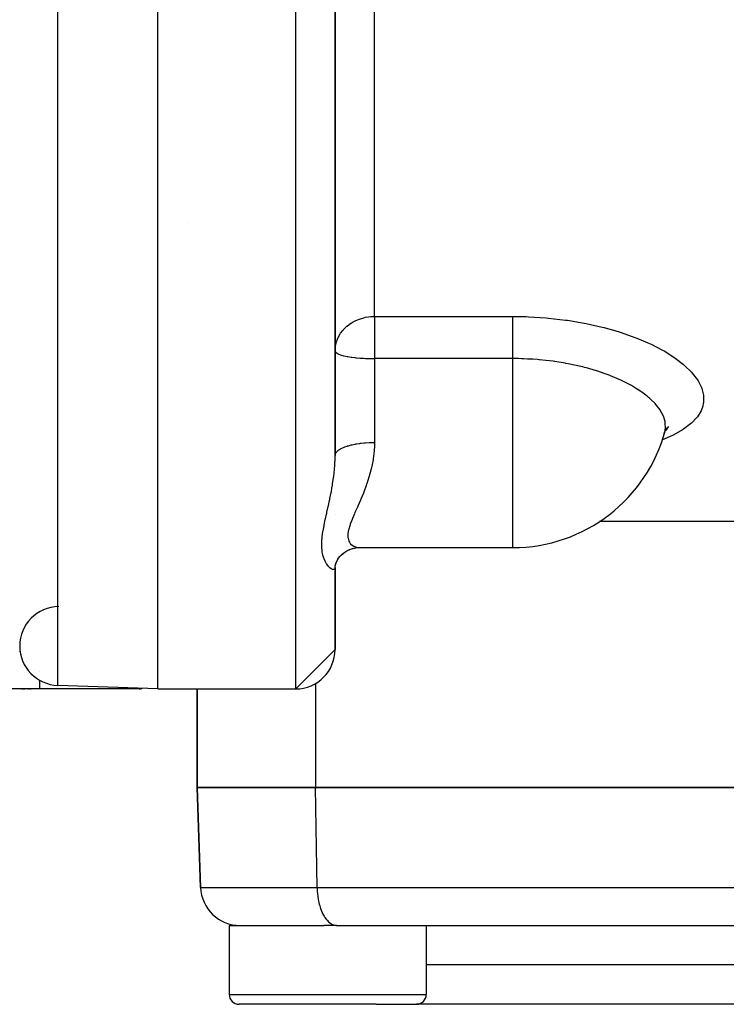
# Model space of a CAD drawing. Units: millimetres. Extents: x -393 to 623, y -419 to 419.
# Drawn here: x -52 to -16, y 218 to 268 of the extents above; entities that cross this region are included whole.
import ezdxf

# ---------------------------------------------------------------- set-up
doc = ezdxf.new("R2010")
doc.units = ezdxf.units.MM
doc.linetypes.add('DASHED', pattern=[9.652, 8.128, -1.524])
doc.layers.add('nevidi', color=4, linetype='DASHED')

msp = doc.modelspace()

# ---------------------------------------------------------------- linework, layer by layer
at = {"color": 2}
for p, q in [((-45, 234), (-45, 414)), ((-36, 245.835), (-36, 283.573)), ((-36, 283.573), (-36, 245.835)), ((-43.5, 257.662), (-43.5, 257.661)), ((-36, 251.146), (-35.998, 251.13)), ((-19.33, 246.866), (-19.327, 246.875)), ((-19.283, 247.037), (-19.275, 247.048)), ((-19.281, 247.007), (-19.253, 247.136)), ((-19.274, 247.067), (-19.268, 247.072)), ((-19.256, 247.126), (-19.259, 247.11)), ((-19.247, 247.09), (-19.155, 247.17)), ((-36, 242.856), (-36, 242.859)), ((-36, 242.856), (-36, 242.859)), ((-36, 242.859), (-36, 242.856)), ((-22.58, 242.5), (-22.576, 242.5)), ((-22.58, 242.5), (-22.576, 242.5)), ((-22.564, 242.5), (34, 242.5)), ((-22.564, 242.5), (34, 242.5)), ((-35.187, 241.092), (-35.18, 241.094)), ((-35.085, 241.122), (-34.956, 241.149)), ((-34.741, 241.166), (-34.691, 241.167)), ((-34.741, 241.166), (-26.984, 241.166)), ((-26.984, 241.173), (-26.984, 241.166)), ((-26.984, 241.166), (-26.984, 241.172)), ((-36, 240.177), (-35.986, 240.268)), ((-35.995, 240.24), (-35.931, 240.441)), ((-35.958, 240.355), (-35.924, 240.451)), ((-35.878, 240.536), (-35.843, 240.595)), ((-35.81, 240.641), (-35.759, 240.707)), ((-36, 240.143), (-36, 240.177)), ((-36, 240.15), (-36, 240.143)), ((-36, 240.143), (-36, 240.15)), ((-36, 236), (-36, 240.143)), ((-36, 240.143), (-36, 236)), ((-36, 236), (-38, 234)), ((-51, 234), (-54.967, 234)), ((-51.982, 234), (-51.971, 234)), ((-51.937, 234), (-51.925, 234)), ((-51.878, 234), (-51.83, 234)), ((-51.782, 234), (-51.732, 234)), ((-51.694, 234), (-51.682, 234)), ((-51.643, 234), (-51.63, 234)), ((-51.582, 234), (-51.578, 234)), ((-51.538, 234), (-51.525, 234)), ((-51.484, 234), (-51.471, 234)), ((-51.43, 234), (-51.416, 234)), ((-51.374, 234), (-51.36, 234)), ((-46, 234), (-51, 234)), ((-46, 234), (-51, 234)), ((-45, 234), (-50.07, 234.177)), ((-45, 234), (-50.07, 234.177)), ((-45, 234), (-38, 234)), ((-45, 234), (-38, 234)), ((-43, 229), (-43, 234)), ((-43, 234), (-43, 229)), ((-37, 229), (-43, 229)), ((-43, 229), (-42.823, 223.93)), ((-43, 229), (-37, 229)), ((-42.823, 223.93), (-43, 229)), ((-37, 229), (-6, 229)), ((-6, 229), (-37, 229)), ((-41.373, 222), (-41.373, 218.5)), ((-41.373, 222), (-36.565, 222)), ((-35.912, 222), (-36.565, 222)), ((-35.956, 222.002), (-4.956, 222.002)), ((-35.956, 222.002), (-35.912, 222)), ((-35.912, 222), (-33.642, 222)), ((-33.642, 222), (-31.373, 222)), ((-31.373, 222), (-31.373, 218.5)), ((-27.5, 222.002), (-27.5, 222)), ((-27.5, 222.002), (-27.5, 222)), ((-33.916, 218), (-40.873, 218)), ((-33.916, 218), (-31.873, 218)), ((-4.5, 218), (-31.873, 218))]:
    msp.add_line(p, q, dxfattribs=at)
for points in [[(-36, 251.146), (-35.994, 251.279), (-35.993, 251.29)], [(-19.33, 246.866), (-19.265, 247.054), (-19.166, 247.255)], [(-19.247, 247.09), (-19.209, 247.147), (-19.062, 247.313)], [(-35.951, 240.401), (-35.856, 240.578), (-35.772, 240.694), (-35.641, 240.831), (-35.552, 240.902), (-35.402, 240.999), (-35.243, 241.081)], [(-35.691, 240.779), (-35.596, 240.868), (-35.544, 240.908)], [(-35.449, 240.969), (-35.338, 241.031), (-35.285, 241.054)], [(-35.331, 241.037), (-35.175, 241.096), (-35.015, 241.142)], [(-35.133, 241.117), (-34.98, 241.147), (-34.825, 241.163), (-34.743, 241.166)]]:
    msp.add_lwpolyline(points, dxfattribs=at)
for centre, radius, start, end in [((-26.984, 249.166), 8, 270, 345.2921), ((-50, 236.176), 2, 90.6524, 180), ((-50, 236.176), 2, 180, 268), ((-38, 236), 2, 270, 0), ((-46, 235), 1, 272.6, 282.724), ((-40.824, 224), 2, 182, 270), ((-39.623, 222.25), 0.25, 289.9757, 290.7692), ((-33.123, 222.25), 0.25, 264.6154, 270), ((-40.873, 218.5), 0.5, 180, 270), ((-31.873, 218.5), 0.5, 270, 360)]:
    msp.add_arc(centre, radius, start, end, dxfattribs=at)
at = {"layer": 'nevidi', "color": 7, "linetype": 'Continuous'}
for p, q in [((-50.07, 234.177), (-50.07, 413.823)), ((-38, 234), (-38, 414)), ((-34, 252.891), (-34, 284.178)), ((-34, 252.891), (-26.984, 252.891)), ((-34, 252.891), (-34, 251.146)), ((-34, 251.146), (-34, 250.75)), ((-34, 250.75), (-34, 246.502)), ((-26.984, 250.75), (-34, 250.75)), ((-26.984, 249.166), (-26.984, 250.75)), ((-26.984, 241.172), (-26.984, 249.166)), ((-51, 234.902), (-51, 234.899)), ((-37, 234.271), (-37, 229)), ((-46, 234.035), (-46, 234.001)), ((-36.911, 223.93), (-37, 229)), ((-42.823, 223.93), (-36.911, 223.93)), ((-36.911, 223.93), (-5.911, 223.93)), ((-5, 220), (-31.373, 220)), ((-41.373, 218.5), (-33.642, 218.5)), ((-33.642, 218.5), (-31.373, 218.5))]:
    msp.add_line(p, q, dxfattribs=at)
for points in [[(-35.993, 251.29), (-35.982, 251.38), (-35.949, 251.539), (-35.928, 251.609), (-35.88, 251.743), (-35.86, 251.787), (-35.84, 251.83), (-35.735, 252.015), (-35.718, 252.039), (-35.606, 252.186), (-35.578, 252.219), (-35.566, 252.232), (-35.397, 252.395), (-35.385, 252.405), (-35.198, 252.544), (-35.18, 252.555), (-35.085, 252.612), (-34.986, 252.664), (-34.953, 252.68), (-34.766, 252.758), (-34.709, 252.778), (-34.539, 252.827), (-34.453, 252.846), (-34.31, 252.87), (-34.188, 252.884), (-34.079, 252.89), (-34, 252.891)], [(-26.984, 252.891), (-26.305, 252.88), (-26.185, 252.875), (-25.298, 252.82), (-25.18, 252.809), (-24.317, 252.71), (-24.203, 252.694), (-23.367, 252.554), (-23.256, 252.532), (-22.449, 252.351), (-22.343, 252.324), (-21.587, 252.108), (-21.489, 252.077), (-20.787, 251.83), (-20.696, 251.795), (-20.14, 251.56), (-20.049, 251.518), (-19.966, 251.479), (-19.387, 251.179), (-19.315, 251.138), (-18.812, 250.822), (-18.749, 250.778), (-18.32, 250.447), (-18.268, 250.401), (-17.92, 250.059), (-17.88, 250.014), (-17.619, 249.67), (-17.59, 249.624), (-17.417, 249.28), (-17.399, 249.234), (-17.315, 248.892), (-17.309, 248.847), (-17.315, 248.515), (-17.322, 248.472), (-17.351, 248.338), (-17.417, 248.152), (-17.435, 248.111), (-17.621, 247.803), (-17.652, 247.763), (-17.924, 247.474), (-17.966, 247.437), (-18.321, 247.169), (-18.374, 247.134), (-18.813, 246.885), (-18.878, 246.853), (-19.394, 246.627), (-19.399, 246.625)], [(-26.984, 250.75), (-26.984, 250.835), (-26.984, 250.877), (-26.984, 250.954), (-26.984, 251.094), (-26.984, 251.11), (-26.984, 251.188), (-26.984, 251.344), (-26.984, 251.355), (-26.984, 251.421), (-26.984, 251.575), (-26.984, 251.612), (-26.984, 251.65), (-26.984, 251.8), (-26.984, 251.861), (-26.984, 251.873), (-26.984, 252.016), (-26.984, 252.086), (-26.984, 252.097), (-26.984, 252.22), (-26.984, 252.285), (-26.984, 252.318), (-26.984, 252.41), (-26.984, 252.469), (-26.984, 252.518), (-26.984, 252.582), (-26.984, 252.635), (-26.984, 252.696), (-26.984, 252.735), (-26.984, 252.781), (-26.984, 252.847), (-26.984, 252.866), (-26.984, 252.891)], [(-35.998, 251.13), (-35.982, 251.093), (-35.971, 251.079), (-35.928, 251.041), (-35.91, 251.029), (-35.896, 251.02), (-35.84, 250.991), (-35.816, 250.98), (-35.718, 250.944), (-35.691, 250.935), (-35.566, 250.9), (-35.537, 250.893), (-35.395, 250.862), (-35.385, 250.861), (-35.354, 250.855), (-35.18, 250.826), (-35.146, 250.822), (-35.003, 250.804), (-34.953, 250.798), (-34.911, 250.794), (-34.743, 250.779), (-34.709, 250.776), (-34.646, 250.771), (-34.557, 250.766), (-34.453, 250.76), (-34.417, 250.759), (-34.323, 250.755), (-34.307, 250.755), (-34.22, 250.753), (-34.188, 250.752), (-34.15, 250.751), (-34.093, 250.751), (-34.047, 250.75), (-34.011, 250.75), (-34, 250.75)], [(-19.253, 247.136), (-19.249, 247.164), (-19.244, 247.199), (-19.248, 247.472), (-19.254, 247.51), (-19.262, 247.558), (-19.274, 247.611), (-19.33, 247.79), (-19.345, 247.828), (-19.422, 247.989), (-19.492, 248.11), (-19.517, 248.148), (-19.727, 248.422), (-19.733, 248.429), (-19.767, 248.467), (-20.003, 248.702), (-20.053, 248.746), (-20.096, 248.784), (-20.173, 248.848), (-20.446, 249.054), (-20.497, 249.09), (-20.754, 249.256), (-20.907, 249.347), (-20.966, 249.381), (-21.274, 249.545), (-21.436, 249.625), (-21.463, 249.637), (-21.503, 249.656), (-22.026, 249.88), (-22.099, 249.909), (-22.292, 249.981), (-22.53, 250.064), (-22.667, 250.109), (-22.746, 250.134), (-23.239, 250.277), (-23.356, 250.307), (-23.441, 250.329), (-23.538, 250.353), (-24.09, 250.473), (-24.179, 250.491), (-24.295, 250.512), (-24.321, 250.517), (-24.851, 250.602), (-24.868, 250.604), (-24.942, 250.614), (-25.313, 250.66), (-25.635, 250.692), (-25.667, 250.695), (-25.673, 250.695), (-25.73, 250.7), (-25.977, 250.717), (-26.241, 250.732), (-26.441, 250.741), (-26.478, 250.742), (-26.538, 250.745), (-26.699, 250.75), (-26.912, 250.751), (-26.984, 250.75)], [(-19.327, 246.875), (-19.316, 246.901), (-19.281, 247.007)], [(-36, 245.835), (-35.995, 245.884), (-35.989, 245.906), (-35.982, 245.925), (-35.961, 245.966), (-35.947, 245.987), (-35.928, 246.012), (-35.898, 246.045), (-35.877, 246.066), (-35.84, 246.097), (-35.806, 246.122), (-35.777, 246.141), (-35.718, 246.176), (-35.686, 246.193), (-35.65, 246.212), (-35.566, 246.25), (-35.541, 246.26), (-35.499, 246.276), (-35.385, 246.316), (-35.373, 246.32), (-35.324, 246.335), (-35.183, 246.373), (-35.18, 246.373), (-35.129, 246.385), (-34.975, 246.417), (-34.953, 246.421), (-34.918, 246.427), (-34.753, 246.453), (-34.709, 246.458), (-34.692, 246.46), (-34.519, 246.479), (-34.455, 246.484), (-34.453, 246.484), (-34.277, 246.495), (-34.212, 246.498), (-34.188, 246.499), (-34.031, 246.501), (-34, 246.502)], [(-34, 246.502), (-34.006, 246.255), (-34.012, 246.145), (-34.017, 246.078), (-34.065, 245.676), (-34.076, 245.612), (-34.137, 245.292), (-34.153, 245.224), (-34.167, 245.162), (-34.267, 244.789), (-34.284, 244.73), (-34.392, 244.397), (-34.4, 244.375), (-34.419, 244.319), (-34.545, 243.984), (-34.566, 243.931), (-34.696, 243.615), (-34.708, 243.586), (-34.717, 243.565), (-34.847, 243.267), (-34.868, 243.22), (-34.993, 242.939), (-35.012, 242.895)], [(-36, 240.143), (-36.006, 240.101), (-36.008, 240.094), (-36.018, 240.077), (-36.032, 240.062), (-36.037, 240.059), (-36.072, 240.048), (-36.075, 240.048), (-36.082, 240.048), (-36.131, 240.057), (-36.14, 240.06), (-36.16, 240.069), (-36.198, 240.09), (-36.207, 240.096), (-36.27, 240.146), (-36.281, 240.155), (-36.282, 240.156), (-36.346, 240.224), (-36.356, 240.237), (-36.421, 240.326), (-36.432, 240.342), (-36.434, 240.346), (-36.494, 240.451), (-36.504, 240.471), (-36.56, 240.601), (-36.568, 240.624), (-36.614, 240.774), (-36.615, 240.776), (-36.621, 240.8), (-36.648, 240.935), (-36.653, 240.97), (-36.657, 240.999), (-36.674, 241.19), (-36.675, 241.223), (-36.674, 241.433), (-36.673, 241.469), (-36.654, 241.696), (-36.65, 241.734), (-36.616, 241.975), (-36.615, 241.982), (-36.609, 242.016), (-36.562, 242.272), (-36.553, 242.315), (-36.496, 242.585), (-36.487, 242.63), (-36.434, 242.865), (-36.424, 242.911), (-36.413, 242.958), (-36.348, 243.249), (-36.337, 243.297), (-36.282, 243.555), (-36.272, 243.599), (-36.262, 243.649), (-36.2, 243.962), (-36.19, 244.014), (-36.16, 244.181), (-36.133, 244.339), (-36.125, 244.393), (-36.076, 244.729), (-36.072, 244.766), (-36.069, 244.784), (-36.033, 245.126), (-36.028, 245.182), (-36.018, 245.317), (-36.006, 245.532), (-36.004, 245.589), (-36.001, 245.735), (-36, 245.835)], [(-35.021, 242.874), (-35.124, 242.634), (-35.14, 242.593), (-35.232, 242.354), (-35.244, 242.317), (-35.259, 242.274), (-35.309, 242.101), (-35.317, 242.067), (-35.349, 241.874), (-35.352, 241.844), (-35.354, 241.796), (-35.348, 241.676), (-35.345, 241.651), (-35.306, 241.511), (-35.298, 241.491), (-35.275, 241.448), (-35.228, 241.379), (-35.215, 241.363), (-35.12, 241.278), (-35.102, 241.267), (-35.05, 241.237), (-34.988, 241.209), (-34.968, 241.202), (-34.843, 241.173), (-34.822, 241.17), (-34.741, 241.166)], [(-52.016, 235.893), (-51.994, 235.895), (-51.987, 235.896), (-51.979, 235.897)], [(-51, 234.445), (-51, 234.434), (-51, 234.387), (-51, 234.386), (-51, 234.336), (-51, 234.293), (-51, 234.289), (-51, 234.248), (-51, 234.211), (-51, 234.204), (-51, 234.172), (-51, 234.141), (-51, 234.132), (-51, 234.109), (-51, 234.084), (-51, 234.076), (-51, 234.059), (-51, 234.041), (-51, 234.034), (-51, 234.024), (-51, 234.013), (-51, 234.009), (-51, 234.005), (-51, 234.001), (-51, 234)], [(-36.911, 223.93), (-36.909, 223.842), (-36.903, 223.738), (-36.89, 223.582), (-36.878, 223.48), (-36.854, 223.329), (-36.835, 223.231), (-36.802, 223.087), (-36.777, 222.995), (-36.734, 222.862), (-36.703, 222.777), (-36.653, 222.656), (-36.616, 222.58), (-36.558, 222.473), (-36.517, 222.408), (-36.452, 222.317), (-36.407, 222.263), (-36.337, 222.19), (-36.289, 222.148), (-36.215, 222.094), (-36.164, 222.065), (-36.087, 222.031), (-36.035, 222.015), (-35.956, 222.002)]]:
    msp.add_lwpolyline(points, dxfattribs=at)

doc.saveas('drawing.dxf')
